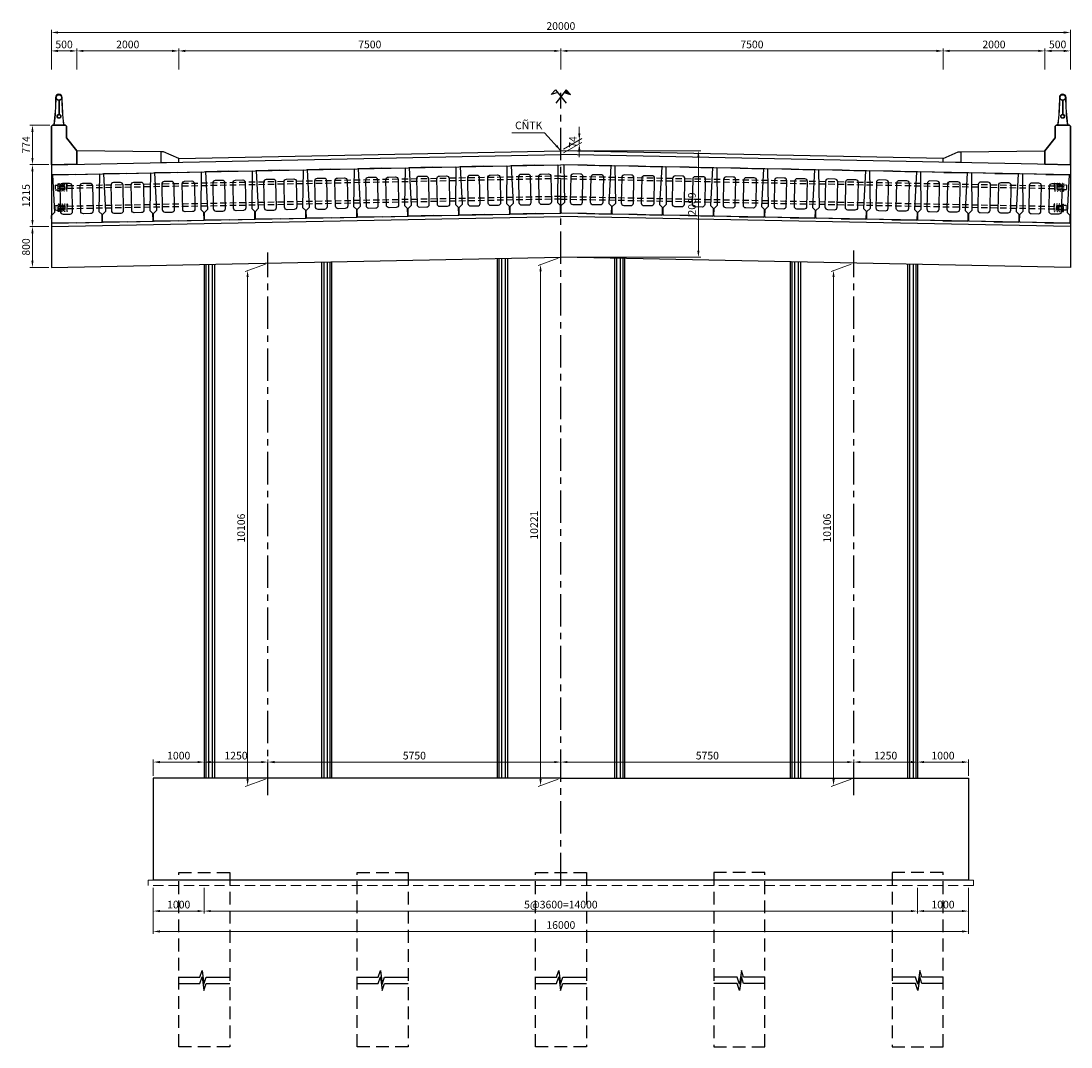
# Model space of a CAD drawing. Extents: x 2960 to 4959, y 840 to 1976.
# Drawn here: x 4245 to 4451, y 1775 to 1976 of the extents above; entities that cross this region are included whole.
import ezdxf

# ---------------------------------------------------------------- set-up
doc = ezdxf.new("R2010")
doc.units = 0
doc.header["$MEASUREMENT"] = 0
doc.header["$PDMODE"] = 3
for name, pattern in [('ACAD_ISO10W100', [18.5, 12, -3, 0.5, -3]), ('CENTER', [50.8, 31.75, -6.35, 6.35, -6.35]), ('DASHED', [0.75, 0.5, -0.25]), ('HIDDEN', [0.375, 0.25, -0.125])]:
    doc.linetypes.add(name, pattern=pattern)
doc.layers.get('0').update_dxf_attribs({"linetype": 'CONTINUOUS'})
doc.layers.get('DEFPOINTS').update_dxf_attribs({"linetype": 'CONTINUOUS'})
for name, color, linetype in [('1CAU', 7, 'CONTINUOUS'), ('bao', 7, 'CONTINUOUS'), ('BONG', 8, 'CONTINUOUS'), ('CONC', 2, 'CONTINUOUS'), ('Outline', 4, 'CONTINUOUS'), ('ranhdoc', 4, 'CONTINUOUS'), ('TRUC', 8, 'ACAD_ISO10W100')]:
    doc.layers.add(name, color=color, linetype=linetype)
doc.styles.add('Helve', font='VHELVCN.TTF')
doc.dimstyles.new('TL100', dxfattribs={"dimtxt": 1.5, "dimasz": 1.3, "dimexe": 0.5, "dimexo": 0.5, "dimgap": 0.5, "dimtad": 1, "dimdec": 0, "dimlfac": 100, "dimdsep": 46, "dimtxsty": 'Helve', "dimcen": 0, "dimclrd": 1, "dimclre": 1, "dimclrt": 7, "dimadec": 0, "dimazin": 0, "dimtfac": 1, "dimtdec": 0, "dimtix": 1, "dimtmove": 1, "dimatfit": 3, "dimfxl": 0, "dimtolj": 1, "dimtzin": 0, "dimlwd": 13, "dimlwe": 13, "dimarcsym": 0})
doc.dimstyles.new('TL200', dxfattribs={"dimtxt": 1.5, "dimasz": 1.3, "dimexe": 0.5, "dimexo": 0.5, "dimgap": 0.5, "dimtad": 1, "dimdec": 0, "dimlfac": 200, "dimdsep": 46, "dimtxsty": 'Helve', "dimcen": 0, "dimclrd": 1, "dimclre": 1, "dimclrt": 7, "dimadec": 0, "dimazin": 0, "dimtfac": 1, "dimtdec": 0, "dimtmove": 0, "dimatfit": 3, "dimfxl": 0, "dimtolj": 1, "dimtzin": 0, "dimlwd": 13, "dimlwe": 13, "dimarcsym": 0})

# ---------------------------------------------------------------- blocks, each defined once
blk = doc.blocks.new('S24n')
at = {"layer": 'Outline'}
for p, q in [((-460, 950), (-435, 210)), ((460, 950), (435, 210)), ((-435, 210), (-495, 150)), ((435, 210), (495, 150)), ((-495, 10), (-495, 150)), ((-495, 10), (-485, 0)), ((0, 0), (-485, 0)), ((0, 0), (485, 0)), ((495, 10), (485, 0)), ((495, 10), (495, 150))]:
    blk.add_line(p, q, dxfattribs=at)
for points in [[(0, 950), (-460, 950)], [(0, 950), (460, 950)]]:
    blk.add_lwpolyline(points, dxfattribs=at)
for points in [[(-270, 175), (-130, 173, 0.414214), (-80, 223), (-80, 723, 0.414214), (-130, 773), (-270, 775, 0.414214), (-320, 725), (-320, 225, 0.414214)], [(270, 175), (130, 174, -0.414214), (80, 224), (80, 724, -0.414214), (130, 774), (270, 775, -0.414214), (320, 725), (320, 225, -0.414214)]]:
    blk.add_lwpolyline(points, format="xyb", close=True, dxfattribs=at)
blk = doc.blocks.new('*D168')
at = {"layer": 'BONG', "color": 1, "linetype": 'Continuous', "lineweight": 13, "transparency": 16777216}
for p, q in [((4251.25, 1966.61), (4251.25, 1974.37)), ((4451.25, 1966.61), (4451.25, 1974.37)), ((4252.55, 1973.87), (4449.95, 1973.87))]:
    blk.add_line(p, q, dxfattribs=at)
at = {"layer": 'BONG', "color": 1, "linetype": 'Continuous', "transparency": 16777216}
for points in [[(4252.55, 1974.08), (4252.55, 1973.65), (4251.25, 1973.87)], [(4449.95, 1974.08), (4449.95, 1973.65), (4451.25, 1973.87)]]:
    blk.add_solid(points, dxfattribs=at)
at = {"layer": 'DEFPOINTS', "color": 0, "linetype": 'Continuous', "transparency": 16777216}
for p in [(4451.25, 1973.87), (4251.25, 1966.11), (4451.25, 1966.11)]:
    blk.add_point(p, dxfattribs=at)
at = {"layer": 'BONG', "color": 7, "linetype": 'Continuous', "transparency": 16777216, "insert": (4351.25, 1975.13), "char_height": 1.5, "attachment_point": 5, "style": 'Helve'}
blk.add_mtext('\\A1;20000', dxfattribs=at)
blk = doc.blocks.new('*D169')
at = {"layer": 'BONG', "color": 1, "linetype": 'Continuous', "lineweight": 13, "transparency": 16777216}
for p, q in [((4251.25, 1966.61), (4251.25, 1970.75)), ((4254.95, 1970.25), (4252.55, 1970.25)), ((4256.25, 1966.61), (4256.25, 1970.75))]:
    blk.add_line(p, q, dxfattribs=at)
at = {"layer": 'BONG', "color": 1, "linetype": 'Continuous', "transparency": 16777216}
for points in [[(4252.55, 1970.47), (4252.55, 1970.03), (4251.25, 1970.25)], [(4254.95, 1970.47), (4254.95, 1970.03), (4256.25, 1970.25)]]:
    blk.add_solid(points, dxfattribs=at)
at = {"layer": 'DEFPOINTS', "color": 0, "linetype": 'Continuous', "transparency": 16777216}
for p in [(4251.25, 1970.25), (4251.25, 1966.11), (4256.25, 1966.11)]:
    blk.add_point(p, dxfattribs=at)
at = {"layer": 'BONG', "color": 7, "linetype": 'Continuous', "transparency": 16777216, "insert": (4253.75, 1971.52), "char_height": 1.5, "attachment_point": 5, "style": 'Helve'}
blk.add_mtext('\\A1;500', dxfattribs=at)
blk = doc.blocks.new('*D170')
at = {"layer": 'BONG', "color": 1, "linetype": 'Continuous', "lineweight": 13, "transparency": 16777216}
for p, q in [((4446.25, 1966.61), (4446.25, 1970.75)), ((4447.55, 1970.25), (4449.95, 1970.25)), ((4451.25, 1966.61), (4451.25, 1970.75))]:
    blk.add_line(p, q, dxfattribs=at)
at = {"layer": 'BONG', "color": 1, "linetype": 'Continuous', "transparency": 16777216}
for points in [[(4447.55, 1970.47), (4447.55, 1970.03), (4446.25, 1970.25)], [(4449.95, 1970.47), (4449.95, 1970.03), (4451.25, 1970.25)]]:
    blk.add_solid(points, dxfattribs=at)
at = {"layer": 'DEFPOINTS', "color": 0, "linetype": 'Continuous', "transparency": 16777216}
for p in [(4451.25, 1970.25), (4446.25, 1966.11), (4451.25, 1966.11)]:
    blk.add_point(p, dxfattribs=at)
at = {"layer": 'BONG', "color": 7, "linetype": 'Continuous', "transparency": 16777216, "insert": (4448.75, 1971.52), "char_height": 1.5, "attachment_point": 5, "style": 'Helve'}
blk.add_mtext('\\A1;500', dxfattribs=at)
blk = doc.blocks.new('*D171')
at = {"layer": 'DEFPOINTS', "color": 0, "transparency": 16777216}
for p in [(4276.25, 1970.25), (4256.25, 1966.11), (4276.25, 1966.11)]:
    blk.add_point(p, dxfattribs=at)
at = {"layer": 'ranhdoc', "color": 1, "linetype": 'Continuous', "lineweight": 13, "transparency": 16777216}
for p, q in [((4256.25, 1966.61), (4256.25, 1970.75)), ((4257.55, 1970.25), (4274.95, 1970.25)), ((4276.25, 1966.61), (4276.25, 1970.75))]:
    blk.add_line(p, q, dxfattribs=at)
at = {"layer": 'ranhdoc', "color": 1, "transparency": 16777216}
for points in [[(4257.55, 1970.47), (4257.55, 1970.03), (4256.25, 1970.25)], [(4274.95, 1970.47), (4274.95, 1970.03), (4276.25, 1970.25)]]:
    blk.add_solid(points, dxfattribs=at)
at = {"layer": 'ranhdoc', "color": 7, "transparency": 16777216, "insert": (4266.25, 1971.52), "char_height": 1.5, "attachment_point": 5, "style": 'Helve'}
blk.add_mtext('\\A1;2000', dxfattribs=at)
blk = doc.blocks.new('*D172')
at = {"layer": 'DEFPOINTS', "color": 0, "transparency": 16777216}
for p in [(4276.25, 1970.25), (4276.25, 1966.11), (4351.25, 1966.11)]:
    blk.add_point(p, dxfattribs=at)
at = {"layer": 'ranhdoc', "color": 1, "linetype": 'Continuous', "lineweight": 13, "transparency": 16777216}
for p, q in [((4276.25, 1966.61), (4276.25, 1970.75)), ((4349.95, 1970.25), (4277.55, 1970.25)), ((4351.25, 1966.61), (4351.25, 1970.75))]:
    blk.add_line(p, q, dxfattribs=at)
at = {"layer": 'ranhdoc', "color": 1, "transparency": 16777216}
for points in [[(4277.55, 1970.47), (4277.55, 1970.03), (4276.25, 1970.25)], [(4349.95, 1970.47), (4349.95, 1970.03), (4351.25, 1970.25)]]:
    blk.add_solid(points, dxfattribs=at)
at = {"layer": 'ranhdoc', "color": 7, "transparency": 16777216, "insert": (4313.75, 1971.52), "char_height": 1.5, "attachment_point": 5, "style": 'Helve'}
blk.add_mtext('\\A1;7500', dxfattribs=at)
blk = doc.blocks.new('*D173')
at = {"layer": 'DEFPOINTS', "color": 0, "transparency": 16777216}
for p in [(4426.25, 1970.25), (4426.25, 1968.43), (4351.25, 1966.11)]:
    blk.add_point(p, dxfattribs=at)
at = {"layer": 'ranhdoc', "color": 1, "linetype": 'Continuous', "lineweight": 13, "transparency": 16777216}
for p, q in [((4351.25, 1966.61), (4351.25, 1970.75)), ((4352.55, 1970.25), (4424.95, 1970.25)), ((4426.25, 1968.93), (4426.25, 1970.75))]:
    blk.add_line(p, q, dxfattribs=at)
at = {"layer": 'ranhdoc', "color": 1, "transparency": 16777216}
for points in [[(4352.55, 1970.47), (4352.55, 1970.03), (4351.25, 1970.25)], [(4424.95, 1970.47), (4424.95, 1970.03), (4426.25, 1970.25)]]:
    blk.add_solid(points, dxfattribs=at)
at = {"layer": 'ranhdoc', "color": 7, "transparency": 16777216, "insert": (4388.75, 1971.52), "char_height": 1.5, "attachment_point": 5, "style": 'Helve'}
blk.add_mtext('\\A1;7500', dxfattribs=at)
blk = doc.blocks.new('*D174')
at = {"layer": 'DEFPOINTS', "color": 0, "transparency": 16777216}
for p in [(4446.25, 1970.25), (4426.25, 1966.11), (4446.25, 1966.11)]:
    blk.add_point(p, dxfattribs=at)
at = {"layer": 'ranhdoc', "color": 1, "linetype": 'Continuous', "lineweight": 13, "transparency": 16777216}
for p, q in [((4426.25, 1966.61), (4426.25, 1970.75)), ((4427.55, 1970.25), (4444.95, 1970.25)), ((4446.25, 1966.61), (4446.25, 1970.75))]:
    blk.add_line(p, q, dxfattribs=at)
at = {"layer": 'ranhdoc', "color": 1, "transparency": 16777216}
for points in [[(4427.55, 1970.47), (4427.55, 1970.03), (4426.25, 1970.25)], [(4444.95, 1970.47), (4444.95, 1970.03), (4446.25, 1970.25)]]:
    blk.add_solid(points, dxfattribs=at)
at = {"layer": 'ranhdoc', "color": 7, "transparency": 16777216, "insert": (4436.25, 1971.52), "char_height": 1.5, "attachment_point": 5, "style": 'Helve'}
blk.add_mtext('\\A1;2000', dxfattribs=at)
blk = doc.blocks.new('*D175')
at = {"layer": 'DEFPOINTS', "color": 0, "transparency": 16777216}
for p in [(4247.55, 1955.67), (4251.45, 1955.67), (4251.25, 1947.94)]:
    blk.add_point(p, dxfattribs=at)
at = {"layer": 'ranhdoc', "color": 1, "linetype": 'Continuous', "lineweight": 13, "transparency": 16777216}
for p, q in [((4250.95, 1955.67), (4247.05, 1955.67)), ((4247.55, 1949.24), (4247.55, 1954.37)), ((4250.75, 1947.94), (4247.05, 1947.94))]:
    blk.add_line(p, q, dxfattribs=at)
at = {"layer": 'ranhdoc', "color": 1, "transparency": 16777216}
for points in [[(4247.33, 1954.37), (4247.76, 1954.37), (4247.55, 1955.67)], [(4247.33, 1949.24), (4247.76, 1949.24), (4247.55, 1947.94)]]:
    blk.add_solid(points, dxfattribs=at)
at = {"layer": 'ranhdoc', "color": 7, "transparency": 16777216, "insert": (4246.3, 1951.81), "char_height": 1.5, "attachment_point": 5, "rotation": 90, "style": 'Helve'}
blk.add_mtext('\\A1;774', dxfattribs=at)
blk = doc.blocks.new('*D176')
at = {"layer": 'DEFPOINTS', "color": 0, "transparency": 16777216}
for p in [(4354.87, 1952.76), (4351.25, 1950.68), (4351.25, 1949.94)]:
    blk.add_point(p, dxfattribs=at)
at = {"layer": 'ranhdoc', "color": 1, "linetype": 'Continuous', "lineweight": 13, "transparency": 16777216}
for p, q in [((4354.87, 1954.06), (4354.87, 1955.36)), ((4351.75, 1950.97), (4355.37, 1953.05)), ((4351.75, 1950.23), (4355.37, 1952.31)), ((4354.87, 1952.02), (4354.87, 1952.76)), ((4354.87, 1950.72), (4354.87, 1949.42))]:
    blk.add_line(p, q, dxfattribs=at)
at = {"layer": 'ranhdoc', "color": 1, "transparency": 16777216}
for points in [[(4354.65, 1954.06), (4355.09, 1954.06), (4354.87, 1952.76)], [(4354.65, 1950.72), (4355.09, 1950.72), (4354.87, 1952.02)]]:
    blk.add_solid(points, dxfattribs=at)
at = {"layer": 'ranhdoc', "color": 7, "transparency": 16777216, "insert": (4353.62, 1952.39), "char_height": 1.5, "attachment_point": 5, "rotation": 90, "style": 'Helve'}
blk.add_mtext('\\A1;74', dxfattribs=at)
blk = doc.blocks.new('*D177')
at = {"layer": 'DEFPOINTS', "color": 0, "transparency": 16777216}
for p in [(4281.25, 1830.76), (4271.25, 1827.57), (4281.25, 1827.57)]:
    blk.add_point(p, dxfattribs=at)
at = {"layer": 'ranhdoc', "color": 1, "linetype": 'Continuous', "lineweight": 13, "transparency": 16777216}
for p, q in [((4271.25, 1828.07), (4271.25, 1831.26)), ((4272.55, 1830.76), (4279.95, 1830.76)), ((4281.25, 1828.07), (4281.25, 1831.26))]:
    blk.add_line(p, q, dxfattribs=at)
at = {"layer": 'ranhdoc', "color": 1, "transparency": 16777216}
for points in [[(4272.55, 1830.97), (4272.55, 1830.54), (4271.25, 1830.76)], [(4279.95, 1830.97), (4279.95, 1830.54), (4281.25, 1830.76)]]:
    blk.add_solid(points, dxfattribs=at)
at = {"layer": 'ranhdoc', "color": 7, "transparency": 16777216, "insert": (4276.25, 1832.02), "char_height": 1.5, "attachment_point": 5, "style": 'Helve'}
blk.add_mtext('\\A1;1000', dxfattribs=at)
blk = doc.blocks.new('*D178')
at = {"layer": 'DEFPOINTS', "color": 0, "transparency": 16777216}
for p in [(4421.25, 1830.76), (4421.25, 1827.57), (4431.25, 1827.57)]:
    blk.add_point(p, dxfattribs=at)
at = {"layer": 'ranhdoc', "color": 1, "linetype": 'Continuous', "lineweight": 13, "transparency": 16777216}
for p, q in [((4421.25, 1828.07), (4421.25, 1831.26)), ((4429.95, 1830.76), (4422.55, 1830.76)), ((4431.25, 1828.07), (4431.25, 1831.26))]:
    blk.add_line(p, q, dxfattribs=at)
at = {"layer": 'ranhdoc', "color": 1, "transparency": 16777216}
for points in [[(4422.55, 1830.97), (4422.55, 1830.54), (4421.25, 1830.76)], [(4429.95, 1830.97), (4429.95, 1830.54), (4431.25, 1830.76)]]:
    blk.add_solid(points, dxfattribs=at)
at = {"layer": 'ranhdoc', "color": 7, "transparency": 16777216, "insert": (4426.25, 1832.02), "char_height": 1.5, "attachment_point": 5, "style": 'Helve'}
blk.add_mtext('\\A1;1000', dxfattribs=at)
blk = doc.blocks.new('*D179')
at = {"layer": 'DEFPOINTS', "color": 0, "transparency": 16777216}
for p in [(4351.25, 1929.79), (4347.27, 1826.12), (4351.25, 1827.57)]:
    blk.add_point(p, dxfattribs=at)
at = {"layer": 'ranhdoc', "color": 1, "linetype": 'Continuous', "lineweight": 13, "transparency": 16777216}
for p, q in [((4350.75, 1929.6), (4346.77, 1928.15)), ((4347.27, 1927.04), (4347.27, 1827.42)), ((4350.75, 1827.39), (4346.77, 1825.94))]:
    blk.add_line(p, q, dxfattribs=at)
at = {"layer": 'ranhdoc', "color": 1, "transparency": 16777216}
for points in [[(4347.05, 1927.04), (4347.48, 1927.04), (4347.27, 1928.34)], [(4347.05, 1827.42), (4347.48, 1827.42), (4347.27, 1826.12)]]:
    blk.add_solid(points, dxfattribs=at)
at = {"layer": 'ranhdoc', "color": 7, "transparency": 16777216, "insert": (4346, 1877.23), "char_height": 1.5, "attachment_point": 5, "rotation": 90, "style": 'Helve'}
blk.add_mtext('\\A1;10221', dxfattribs=at)
blk = doc.blocks.new('*D180')
at = {"layer": 'DEFPOINTS', "color": 0, "transparency": 16777216}
for p in [(4293.75, 1928.64), (4289.77, 1826.12), (4293.75, 1827.57)]:
    blk.add_point(p, dxfattribs=at)
at = {"layer": 'ranhdoc', "color": 1, "linetype": 'Continuous', "lineweight": 13, "transparency": 16777216}
for p, q in [((4293.25, 1928.45), (4289.27, 1927)), ((4289.77, 1925.89), (4289.77, 1827.42)), ((4293.25, 1827.39), (4289.27, 1825.94))]:
    blk.add_line(p, q, dxfattribs=at)
at = {"layer": 'ranhdoc', "color": 1, "transparency": 16777216}
for points in [[(4289.55, 1925.89), (4289.98, 1925.89), (4289.77, 1927.19)], [(4289.55, 1827.42), (4289.98, 1827.42), (4289.77, 1826.12)]]:
    blk.add_solid(points, dxfattribs=at)
at = {"layer": 'ranhdoc', "color": 7, "transparency": 16777216, "insert": (4288.5, 1876.65), "char_height": 1.5, "attachment_point": 5, "rotation": 90, "style": 'Helve'}
blk.add_mtext('\\A1;10106', dxfattribs=at)
blk = doc.blocks.new('*D181')
at = {"layer": 'DEFPOINTS', "color": 0, "transparency": 16777216}
for p in [(4408.75, 1928.64), (4404.77, 1826.12), (4408.75, 1827.57)]:
    blk.add_point(p, dxfattribs=at)
at = {"layer": 'ranhdoc', "color": 1, "linetype": 'Continuous', "lineweight": 13, "transparency": 16777216}
for p, q in [((4408.25, 1928.45), (4404.27, 1927)), ((4404.77, 1925.89), (4404.77, 1827.42)), ((4408.25, 1827.39), (4404.27, 1825.94))]:
    blk.add_line(p, q, dxfattribs=at)
at = {"layer": 'ranhdoc', "color": 1, "transparency": 16777216}
for points in [[(4404.55, 1925.89), (4404.98, 1925.89), (4404.77, 1927.19)], [(4404.55, 1827.42), (4404.98, 1827.42), (4404.77, 1826.12)]]:
    blk.add_solid(points, dxfattribs=at)
at = {"layer": 'ranhdoc', "color": 7, "transparency": 16777216, "insert": (4403.5, 1876.65), "char_height": 1.5, "attachment_point": 5, "rotation": 90, "style": 'Helve'}
blk.add_mtext('\\A1;10106', dxfattribs=at)
blk = doc.blocks.new('*D182')
at = {"layer": 'DEFPOINTS', "color": 0, "transparency": 16777216}
for p in [(4293.75, 1830.76), (4281.25, 1827.57), (4293.75, 1827.57)]:
    blk.add_point(p, dxfattribs=at)
at = {"layer": 'ranhdoc', "color": 1, "linetype": 'Continuous', "lineweight": 13, "transparency": 16777216}
for p, q in [((4281.25, 1828.07), (4281.25, 1831.26)), ((4282.55, 1830.76), (4292.45, 1830.76)), ((4293.75, 1828.07), (4293.75, 1831.26))]:
    blk.add_line(p, q, dxfattribs=at)
at = {"layer": 'ranhdoc', "color": 1, "transparency": 16777216}
for points in [[(4282.55, 1830.97), (4282.55, 1830.54), (4281.25, 1830.76)], [(4292.45, 1830.97), (4292.45, 1830.54), (4293.75, 1830.76)]]:
    blk.add_solid(points, dxfattribs=at)
at = {"layer": 'ranhdoc', "color": 7, "transparency": 16777216, "insert": (4287.5, 1832.02), "char_height": 1.5, "attachment_point": 5, "style": 'Helve'}
blk.add_mtext('\\A1;1250', dxfattribs=at)
blk = doc.blocks.new('*D183')
at = {"layer": 'DEFPOINTS', "color": 0, "transparency": 16777216}
for p in [(4351.25, 1830.76), (4293.75, 1827.57), (4351.25, 1827.57)]:
    blk.add_point(p, dxfattribs=at)
at = {"layer": 'ranhdoc', "color": 1, "linetype": 'Continuous', "lineweight": 13, "transparency": 16777216}
for p, q in [((4293.75, 1828.07), (4293.75, 1831.26)), ((4295.05, 1830.76), (4349.95, 1830.76)), ((4351.25, 1828.07), (4351.25, 1831.26))]:
    blk.add_line(p, q, dxfattribs=at)
at = {"layer": 'ranhdoc', "color": 1, "transparency": 16777216}
for points in [[(4295.05, 1830.97), (4295.05, 1830.54), (4293.75, 1830.76)], [(4349.95, 1830.97), (4349.95, 1830.54), (4351.25, 1830.76)]]:
    blk.add_solid(points, dxfattribs=at)
at = {"layer": 'ranhdoc', "color": 7, "transparency": 16777216, "insert": (4322.5, 1832.02), "char_height": 1.5, "attachment_point": 5, "style": 'Helve'}
blk.add_mtext('\\A1;5750', dxfattribs=at)
blk = doc.blocks.new('*D184')
at = {"layer": 'DEFPOINTS', "color": 0, "transparency": 16777216}
for p in [(4421.25, 1830.76), (4408.75, 1827.57), (4421.25, 1827.57)]:
    blk.add_point(p, dxfattribs=at)
at = {"layer": 'ranhdoc', "color": 1, "linetype": 'Continuous', "lineweight": 13, "transparency": 16777216}
for p, q in [((4408.75, 1828.07), (4408.75, 1831.26)), ((4410.05, 1830.76), (4419.95, 1830.76)), ((4421.25, 1828.07), (4421.25, 1831.26))]:
    blk.add_line(p, q, dxfattribs=at)
at = {"layer": 'ranhdoc', "color": 1, "transparency": 16777216}
for points in [[(4410.05, 1830.97), (4410.05, 1830.54), (4408.75, 1830.76)], [(4419.95, 1830.97), (4419.95, 1830.54), (4421.25, 1830.76)]]:
    blk.add_solid(points, dxfattribs=at)
at = {"layer": 'ranhdoc', "color": 7, "transparency": 16777216, "insert": (4415, 1832.02), "char_height": 1.5, "attachment_point": 5, "style": 'Helve'}
blk.add_mtext('\\A1;1250', dxfattribs=at)
blk = doc.blocks.new('*D185')
at = {"layer": 'DEFPOINTS', "color": 0, "transparency": 16777216}
for p in [(4351.25, 1830.76), (4351.25, 1827.57), (4408.75, 1827.57)]:
    blk.add_point(p, dxfattribs=at)
at = {"layer": 'ranhdoc', "color": 1, "linetype": 'Continuous', "lineweight": 13, "transparency": 16777216}
for p, q in [((4351.25, 1828.07), (4351.25, 1831.26)), ((4407.45, 1830.76), (4352.55, 1830.76)), ((4408.75, 1828.07), (4408.75, 1831.26))]:
    blk.add_line(p, q, dxfattribs=at)
at = {"layer": 'ranhdoc', "color": 1, "transparency": 16777216}
for points in [[(4352.55, 1830.97), (4352.55, 1830.54), (4351.25, 1830.76)], [(4407.45, 1830.97), (4407.45, 1830.54), (4408.75, 1830.76)]]:
    blk.add_solid(points, dxfattribs=at)
at = {"layer": 'ranhdoc', "color": 7, "transparency": 16777216, "insert": (4380, 1832.02), "char_height": 1.5, "attachment_point": 5, "style": 'Helve'}
blk.add_mtext('\\A1;5750', dxfattribs=at)
blk = doc.blocks.new('*D186')
at = {"layer": 'DEFPOINTS', "color": 0, "transparency": 16777216}
for p in [(4271.25, 1806.57), (4281.25, 1806.57), (4281.25, 1801.53)]:
    blk.add_point(p, dxfattribs=at)
at = {"layer": 'ranhdoc', "color": 1, "linetype": 'Continuous', "lineweight": 13, "transparency": 16777216}
for p, q in [((4271.25, 1806.07), (4271.25, 1801.03)), ((4281.25, 1806.07), (4281.25, 1801.03)), ((4272.55, 1801.53), (4279.95, 1801.53))]:
    blk.add_line(p, q, dxfattribs=at)
at = {"layer": 'ranhdoc', "color": 1, "transparency": 16777216}
for points in [[(4272.55, 1801.75), (4272.55, 1801.32), (4271.25, 1801.53)], [(4279.95, 1801.75), (4279.95, 1801.32), (4281.25, 1801.53)]]:
    blk.add_solid(points, dxfattribs=at)
at = {"layer": 'ranhdoc', "color": 7, "transparency": 16777216, "insert": (4276.25, 1802.8), "char_height": 1.5, "attachment_point": 5, "style": 'Helve'}
blk.add_mtext('\\A1;1000', dxfattribs=at)
blk = doc.blocks.new('*D187')
at = {"layer": 'DEFPOINTS', "color": 0, "transparency": 16777216}
for p in [(4421.25, 1806.57), (4431.25, 1806.57), (4421.25, 1801.53)]:
    blk.add_point(p, dxfattribs=at)
at = {"layer": 'ranhdoc', "color": 1, "linetype": 'Continuous', "lineweight": 13, "transparency": 16777216}
for p, q in [((4421.25, 1806.07), (4421.25, 1801.03)), ((4431.25, 1806.07), (4431.25, 1801.03)), ((4429.95, 1801.53), (4422.55, 1801.53))]:
    blk.add_line(p, q, dxfattribs=at)
at = {"layer": 'ranhdoc', "color": 1, "transparency": 16777216}
for points in [[(4422.55, 1801.75), (4422.55, 1801.32), (4421.25, 1801.53)], [(4429.95, 1801.75), (4429.95, 1801.32), (4431.25, 1801.53)]]:
    blk.add_solid(points, dxfattribs=at)
at = {"layer": 'ranhdoc', "color": 7, "transparency": 16777216, "insert": (4426.25, 1802.8), "char_height": 1.5, "attachment_point": 5, "style": 'Helve'}
blk.add_mtext('\\A1;1000', dxfattribs=at)
blk = doc.blocks.new('*D188')
at = {"layer": 'DEFPOINTS', "color": 0, "transparency": 16777216}
for p in [(4281.25, 1806.57), (4421.25, 1806.57), (4421.25, 1801.53)]:
    blk.add_point(p, dxfattribs=at)
at = {"layer": 'ranhdoc', "color": 1, "linetype": 'Continuous', "lineweight": 13, "transparency": 16777216}
for p, q in [((4281.25, 1806.07), (4281.25, 1801.03)), ((4421.25, 1806.07), (4421.25, 1801.03)), ((4282.55, 1801.53), (4419.95, 1801.53))]:
    blk.add_line(p, q, dxfattribs=at)
at = {"layer": 'ranhdoc', "color": 1, "transparency": 16777216}
for points in [[(4282.55, 1801.75), (4282.55, 1801.32), (4281.25, 1801.53)], [(4419.95, 1801.75), (4419.95, 1801.32), (4421.25, 1801.53)]]:
    blk.add_solid(points, dxfattribs=at)
at = {"layer": 'ranhdoc', "color": 7, "transparency": 16777216, "insert": (4351.25, 1802.8), "char_height": 1.5, "attachment_point": 5, "style": 'Helve'}
blk.add_mtext('\\A1;5@3600=14000', dxfattribs=at)
blk = doc.blocks.new('*D189')
at = {"layer": 'DEFPOINTS', "color": 0, "transparency": 16777216}
for p in [(4271.25, 1806.57), (4431.25, 1806.57), (4431.25, 1797.54)]:
    blk.add_point(p, dxfattribs=at)
at = {"layer": 'ranhdoc', "color": 1, "linetype": 'Continuous', "lineweight": 13, "transparency": 16777216}
for p, q in [((4271.25, 1806.07), (4271.25, 1797.04)), ((4431.25, 1806.07), (4431.25, 1797.04)), ((4272.55, 1797.54), (4429.95, 1797.54))]:
    blk.add_line(p, q, dxfattribs=at)
at = {"layer": 'ranhdoc', "color": 1, "transparency": 16777216}
for points in [[(4272.55, 1797.75), (4272.55, 1797.32), (4271.25, 1797.54)], [(4429.95, 1797.75), (4429.95, 1797.32), (4431.25, 1797.54)]]:
    blk.add_solid(points, dxfattribs=at)
at = {"layer": 'ranhdoc', "color": 7, "transparency": 16777216, "insert": (4351.25, 1798.8), "char_height": 1.5, "attachment_point": 5, "style": 'Helve'}
blk.add_mtext('\\A1;16000', dxfattribs=at)
blk = doc.blocks.new('neo5-4')
at = {"color": 2, "linetype": 'DASHED', "ltscale": 0.5}
for p, q in [((-50, -44), (-50, 46)), ((-50, 46), (0, 46)), ((0, 70), (0, -70)), ((10, 70), (0, 70)), ((16, 70), (29, -70)), ((26, 70), (39, -70)), ((66, 70), (79, -70)), ((76, 70), (89, -70)), ((85, 35), (93, 52)), ((101, 52), (93, 52)), ((101, 52), (101, -53)), ((101, 35), (135, 35)), ((116, 70), (129, -70)), ((126, 70), (139, -70)), ((135, 35), (135, -35)), ((166, 70), (179, -70)), ((176, 70), (189, -70)), ((-50, -44), (0, -44)), ((10, -70), (0, -70)), ((85, -35), (93, -53)), ((101, -53), (93, -53)), ((101, -35), (135, -35))]:
    blk.add_line(p, q, dxfattribs=at)
for centre, start, end in [((21, 70), 359.9958, 179.9958), ((71, 70), 359.9958, 179.9958), ((121, 70), 359.9958, 179.9958), ((171, 70), 359.9958, 179.9958), ((34, -70), 179.9958, 359.9958), ((84, -70), 179.9958, 359.9958), ((134, -70), 179.9958, 359.9958), ((184, -70), 179.9958, 359.9958)]:
    blk.add_arc(centre, 5, start, end, dxfattribs=at)
blk.add_ellipse((93, 70), major_axis=(-82.6, 0), ratio=0.423741, start_param=0, end_param=1.473789, dxfattribs=at)
at = {"color": 2, "linetype": 'DASHED', "ltscale": 0.5, "extrusion": (0, 0, -1)}
blk.add_ellipse((93, -70), major_axis=(82.6, 0), ratio=0.423741, start_param=3.141593, end_param=4.615382, dxfattribs=at)
blk = doc.blocks.new('*D192')
at = {"layer": 'DEFPOINTS', "color": 0, "transparency": 16777216}
for p in [(4251.25, 1947.94), (4247.55, 1935.79), (4251.25, 1935.79)]:
    blk.add_point(p, dxfattribs=at)
at = {"layer": 'ranhdoc', "color": 1, "linetype": 'Continuous', "lineweight": 13, "transparency": 16777216}
for p, q in [((4250.75, 1947.94), (4247.05, 1947.94)), ((4247.55, 1946.64), (4247.55, 1937.09)), ((4250.75, 1935.79), (4247.05, 1935.79))]:
    blk.add_line(p, q, dxfattribs=at)
at = {"layer": 'ranhdoc', "color": 1, "transparency": 16777216}
for points in [[(4247.33, 1946.64), (4247.76, 1946.64), (4247.55, 1947.94)], [(4247.33, 1937.09), (4247.76, 1937.09), (4247.55, 1935.79)]]:
    blk.add_solid(points, dxfattribs=at)
at = {"layer": 'ranhdoc', "color": 7, "transparency": 16777216, "insert": (4246.28, 1941.86), "char_height": 1.5, "attachment_point": 5, "rotation": 90, "style": 'Helve'}
blk.add_mtext('\\A1;1215', dxfattribs=at)
blk = doc.blocks.new('*D193')
at = {"layer": 'DEFPOINTS', "color": 0, "transparency": 16777216}
for p in [(4251.25, 1935.79), (4247.55, 1927.79), (4251.25, 1927.79)]:
    blk.add_point(p, dxfattribs=at)
at = {"layer": 'ranhdoc', "color": 1, "linetype": 'Continuous', "lineweight": 13, "transparency": 16777216}
for p, q in [((4250.75, 1935.79), (4247.05, 1935.79)), ((4247.55, 1934.49), (4247.55, 1929.09)), ((4250.75, 1927.79), (4247.05, 1927.79))]:
    blk.add_line(p, q, dxfattribs=at)
at = {"layer": 'ranhdoc', "color": 1, "transparency": 16777216}
for points in [[(4247.33, 1934.49), (4247.76, 1934.49), (4247.55, 1935.79)], [(4247.33, 1929.09), (4247.76, 1929.09), (4247.55, 1927.79)]]:
    blk.add_solid(points, dxfattribs=at)
at = {"layer": 'ranhdoc', "color": 7, "transparency": 16777216, "insert": (4246.28, 1931.79), "char_height": 1.5, "attachment_point": 5, "rotation": 90, "style": 'Helve'}
blk.add_mtext('\\A1;800', dxfattribs=at)
blk = doc.blocks.new('*D194')
at = {"layer": 'DEFPOINTS', "color": 0, "transparency": 16777216}
for p in [(4351.25, 1950.68), (4351.25, 1929.79), (4378.24, 1929.79)]:
    blk.add_point(p, dxfattribs=at)
at = {"layer": 'ranhdoc', "color": 1, "linetype": 'Continuous', "lineweight": 13, "transparency": 16777216}
for p, q in [((4351.75, 1950.68), (4378.74, 1950.68)), ((4378.24, 1949.38), (4378.24, 1931.09)), ((4351.75, 1929.79), (4378.74, 1929.79))]:
    blk.add_line(p, q, dxfattribs=at)
at = {"layer": 'ranhdoc', "color": 1, "transparency": 16777216}
for points in [[(4378.02, 1949.38), (4378.46, 1949.38), (4378.24, 1950.68)], [(4378.02, 1931.09), (4378.46, 1931.09), (4378.24, 1929.79)]]:
    blk.add_solid(points, dxfattribs=at)
at = {"layer": 'ranhdoc', "color": 7, "transparency": 16777216, "insert": (4376.97, 1940.23), "char_height": 1.5, "attachment_point": 5, "rotation": 90, "style": 'Helve'}
blk.add_mtext('\\A1;2089', dxfattribs=at)

msp = doc.modelspace()

# ---------------------------------------------------------------- hatches: boundary and pattern name
at = {"layer": 'ranhdoc'}
msp.add_hatch(color=1, dxfattribs=at).paths.add_polyline_path([(4352.2793, 1962.6018), (4351.8612, 1962.0646), (4353.1282, 1961.6892)])

# ---------------------------------------------------------------- linework, layer by layer
at = {"color": 4, "linetype": 'Continuous'}
for p, q in [((4252.7128, 1960.5553), (4252.7128, 1957.8033)), ((4252.7728, 1960.5553), (4252.7728, 1957.8033)), ((4449.7128, 1960.5553), (4449.7128, 1957.8033)), ((4449.7728, 1960.5553), (4449.7728, 1957.8033))]:
    msp.add_line(p, q, dxfattribs=at)
at = {"color": 2, "linetype": 'HIDDEN', "ltscale": 5}
for p, q in [((4351.2533, 1945.6989), (4252.5106, 1943.7241)), ((4351.2533, 1945.6989), (4449.996, 1943.7241)), ((4351.2533, 1945.1988), (4252.5206, 1943.2242)), ((4351.2533, 1945.1988), (4449.986, 1943.2242)), ((4351.2533, 1941.6981), (4252.5906, 1939.7249)), ((4351.2533, 1941.6981), (4449.916, 1939.7249)), ((4351.2533, 1941.198), (4252.6006, 1939.225)), ((4351.2533, 1941.198), (4449.906, 1939.225))]:
    msp.add_line(p, q, dxfattribs=at)
at = {"color": 4, "linetype": 'Continuous'}
for points in [[(4253.7428, 1955.7745, -0.03267536), (4253.3928, 1961.1245, 1), (4252.0928, 1961.1245, -0.03267536), (4251.7428, 1955.7745)], [(4450.7428, 1955.7745, -0.03267536), (4450.3928, 1961.1245, 1), (4449.0928, 1961.1245, -0.03267536), (4448.7428, 1955.7745)]]:
    msp.add_lwpolyline(points, format="xyb", dxfattribs=at)
at = {"color": 4, "linetype": 'Continuous', "lineweight": 30}
for points in [[(4251.2533, 1955.4745), (4251.2533, 1947.937), (4256.2533, 1948.037), (4256.2533, 1950.6745), (4254.2533, 1953.1745), (4254.2533, 1955.4745), (4254.0533, 1955.6745), (4251.4533, 1955.6745)], [(4451.2533, 1955.4745), (4451.2533, 1947.937), (4446.2533, 1948.037), (4446.2533, 1950.6745), (4448.2533, 1953.1745), (4448.2533, 1955.4745), (4448.4533, 1955.6745), (4451.0533, 1955.6745)]]:
    msp.add_lwpolyline(points, close=True, dxfattribs=at)
at = {"color": 4, "linetype": 'Continuous'}
for points in [[(4251.7428, 1955.6745), (4251.7428, 1955.7745), (4253.7428, 1955.7745), (4253.7428, 1955.6745)], [(4448.7428, 1955.6745), (4448.7428, 1955.7745), (4450.7428, 1955.7745), (4450.7428, 1955.6745)]]:
    msp.add_lwpolyline(points, dxfattribs=at)
at = {"color": 6, "linetype": 'HIDDEN', "lineweight": 15, "ltscale": 8}
msp.add_lwpolyline([(4431.2533, 1807.5737), (4432.2533, 1807.5737), (4432.2533, 1807.5737), (4432.2533, 1806.5737), (4432.2533, 1806.5737), (4270.2533, 1806.5737), (4270.2533, 1807.5737), (4271.2533, 1807.5737)], dxfattribs=at)
at = {"color": 8, "ltscale": 10}
for points in [[(4276.2533, 1788.5604), (4280.4095, 1788.5604), (4280.8256, 1789.8763), (4281.1963, 1787.2097), (4281.6343, 1788.5604), (4286.2533, 1788.5604)], [(4311.2533, 1788.5604), (4315.4095, 1788.5604), (4315.8256, 1789.8763), (4316.1963, 1787.2097), (4316.6343, 1788.5604), (4321.2533, 1788.5604)], [(4346.2533, 1788.5604), (4350.4095, 1788.5604), (4350.8256, 1789.8763), (4351.1963, 1787.2097), (4351.6343, 1788.5604), (4356.2533, 1788.5604)], [(4391.2533, 1788.5604), (4387.0971, 1788.5604), (4386.681, 1789.8763), (4386.3103, 1787.2097), (4385.8723, 1788.5604), (4381.2533, 1788.5604)], [(4426.2533, 1788.5604), (4422.0971, 1788.5604), (4421.681, 1789.8763), (4421.3103, 1787.2097), (4420.8723, 1788.5604), (4416.2533, 1788.5604)], [(4276.2533, 1787.323), (4280.4095, 1787.323), (4280.8256, 1788.639), (4281.1963, 1785.9723), (4281.6343, 1787.323), (4286.2533, 1787.323)], [(4311.2533, 1787.323), (4315.4095, 1787.323), (4315.8256, 1788.639), (4316.1963, 1785.9723), (4316.6343, 1787.323), (4321.2533, 1787.323)], [(4346.2533, 1787.323), (4350.4095, 1787.323), (4350.8256, 1788.639), (4351.1963, 1785.9723), (4351.6343, 1787.323), (4356.2533, 1787.323)], [(4391.2533, 1787.323), (4387.0971, 1787.323), (4386.681, 1788.639), (4386.3103, 1785.9723), (4385.8723, 1787.323), (4381.2533, 1787.323)], [(4426.2533, 1787.323), (4422.0971, 1787.323), (4421.681, 1788.639), (4421.3103, 1785.9723), (4420.8723, 1787.323), (4416.2533, 1787.323)]]:
    msp.add_lwpolyline(points, dxfattribs=at)
at = {"color": 4, "linetype": 'Continuous'}
for centre, radius in [((4252.7428, 1961.1245), 0.57), ((4252.7428, 1961.1245), 0.53), ((4449.7428, 1961.1245), 0.57), ((4449.7428, 1961.1245), 0.53), ((4252.7428, 1957.4245), 0.38), ((4252.7428, 1957.4245), 0.3425), ((4449.7428, 1957.4245), 0.38), ((4449.7428, 1957.4245), 0.3425)]:
    msp.add_circle(centre, radius, dxfattribs=at)
for centre, radius, start, end in [((4211.0285, 1961.1245), 41.1443, 352.528668, 0), ((4294.4495, 1961.1237), 41.1367, 179.998969, 187.471676), ((4408.0285, 1961.1245), 41.1443, 352.528668, 0), ((4491.4495, 1961.1237), 41.1367, 179.998969, 187.471676)]:
    msp.add_arc(centre, radius, start, end, dxfattribs=at)
at = {"layer": '1CAU', "color": 6, "linetype": 'HIDDEN', "ltscale": 10}
for points in [[(4276.2533, 1809.0737), (4286.2533, 1809.0737), (4286.2533, 1774.8716), (4276.2533, 1774.8716)], [(4311.2533, 1809.0737), (4321.2533, 1809.0737), (4321.2533, 1774.8716), (4311.2533, 1774.8716)], [(4346.2533, 1809.0737), (4356.2533, 1809.0737), (4356.2533, 1774.8716), (4346.2533, 1774.8716)], [(4391.2533, 1809.0737), (4381.2533, 1809.0737), (4381.2533, 1774.8716), (4391.2533, 1774.8716)], [(4426.2533, 1809.0737), (4416.2533, 1809.0737), (4416.2533, 1774.8716), (4426.2533, 1774.8716)]]:
    msp.add_lwpolyline(points, close=True, dxfattribs=at)
at = {"layer": 'bao', "color": 4, "linetype": 'Continuous'}
for p, q in [((4272.7533, 1950.427), (4256.2533, 1950.6745)), ((4429.7533, 1950.427), (4446.2533, 1950.6745)), ((4306.2533, 1928.887), (4306.2533, 1827.5737)), ((4338.7533, 1929.537), (4338.7533, 1827.5737)), ((4340.7533, 1929.577), (4340.7533, 1827.5737)), ((4361.7533, 1929.577), (4361.7533, 1827.5737)), ((4363.7533, 1929.537), (4363.7533, 1827.5737)), ((4396.2533, 1928.887), (4396.2533, 1827.5737)), ((4281.2533, 1928.387), (4281.2533, 1827.5737)), ((4283.2533, 1928.427), (4283.2533, 1827.5737)), ((4304.2533, 1928.847), (4304.2533, 1827.5737)), ((4398.2533, 1928.847), (4398.2533, 1827.5737)), ((4419.2533, 1928.427), (4419.2533, 1827.5737)), ((4421.2533, 1928.387), (4421.2533, 1827.5737))]:
    msp.add_line(p, q, dxfattribs=at)
at = {"layer": 'bao', "color": 8, "linetype": 'Continuous'}
for p, q in [((4305.3979, 1928.8699), (4305.3979, 1827.5737)), ((4305.9219, 1928.8804), (4305.9219, 1827.5737)), ((4339.0847, 1929.5436), (4339.0847, 1827.5737)), ((4339.6087, 1929.5541), (4339.6087, 1827.5737)), ((4340.3068, 1929.5681), (4340.3068, 1827.5737)), ((4362.1998, 1929.5681), (4362.1998, 1827.5737)), ((4362.8979, 1929.5541), (4362.8979, 1827.5737)), ((4363.4219, 1929.5436), (4363.4219, 1827.5737)), ((4396.5847, 1928.8804), (4396.5847, 1827.5737)), ((4397.1087, 1928.8699), (4397.1087, 1827.5737)), ((4281.5847, 1928.3936), (4281.5847, 1827.5737)), ((4282.1087, 1928.4041), (4282.1087, 1827.5737)), ((4282.8068, 1928.4181), (4282.8068, 1827.5737)), ((4304.6998, 1928.8559), (4304.6998, 1827.5737)), ((4397.8068, 1928.8559), (4397.8068, 1827.5737)), ((4419.6998, 1928.4181), (4419.6998, 1827.5737)), ((4420.3979, 1928.4041), (4420.3979, 1827.5737)), ((4420.9219, 1928.3936), (4420.9219, 1827.5737))]:
    msp.add_line(p, q, dxfattribs=at)
at = {"layer": 'bao', "color": 4}
for p, q in [((4351.2533, 1827.5737), (4271.2533, 1827.5737)), ((4271.2533, 1827.5737), (4271.2533, 1807.5737)), ((4351.2533, 1827.5737), (4431.2533, 1827.5737)), ((4431.2533, 1827.5737), (4431.2533, 1807.5737)), ((4431.2533, 1807.5737), (4271.2533, 1807.5737))]:
    msp.add_line(p, q, dxfattribs=at)
at = {"layer": 'bao', "color": 4, "linetype": 'Continuous'}
for points in [[(4276.2533, 1948.437), (4276.2533, 1949.177), (4273.2533, 1950.427), (4272.7533, 1950.427), (4272.7533, 1948.367)], [(4276.2533, 1948.437), (4276.2533, 1949.177), (4273.2533, 1950.427), (4272.7533, 1950.427), (4272.7533, 1948.367)], [(4426.2533, 1948.437), (4426.2533, 1949.177), (4429.2533, 1950.427), (4429.7533, 1950.427), (4429.7533, 1948.367)]]:
    msp.add_lwpolyline(points, close=True, dxfattribs=at)
at = {"layer": 'CONC', "color": 4}
for p, q in [((4251.2533, 1947.937), (4351.2533, 1949.937)), ((4276.2533, 1949.177), (4351.2533, 1950.677)), ((4426.2533, 1949.177), (4351.2533, 1950.677)), ((4451.2533, 1947.937), (4351.2533, 1949.937)), ((4251.2533, 1947.937), (4251.2533, 1945.937)), ((4251.2533, 1945.937), (4351.2533, 1947.937)), ((4451.2533, 1945.937), (4351.2533, 1947.937)), ((4251.2533, 1945.937), (4251.2533, 1927.787)), ((4251.2533, 1936.4351), (4351.2533, 1938.4351)), ((4251.2533, 1935.787), (4351.2533, 1937.787)), ((4451.2533, 1936.4351), (4351.2533, 1938.4351)), ((4451.2533, 1935.787), (4351.2533, 1937.787)), ((4251.2533, 1927.787), (4351.2533, 1929.787)), ((4451.2533, 1927.787), (4351.2533, 1929.787))]:
    msp.add_line(p, q, dxfattribs=at)
at = {"layer": 'Outline'}
for p, q in [((4451.2533, 1947.937), (4451.2533, 1945.937)), ((4451.2533, 1945.937), (4451.2533, 1935.795)), ((4451.2533, 1935.795), (4451.2533, 1927.787))]:
    msp.add_line(p, q, dxfattribs=at)
at = {"layer": 'ranhdoc', "color": 1}
for points in [[(4350.6407, 1962.0646), (4349.3737, 1961.6892), (4350.2226, 1962.6018), (4352.2607, 1959.9835)], [(4351.8612, 1962.0646), (4353.1282, 1961.6892), (4352.2793, 1962.6018), (4350.2412, 1959.9835)]]:
    msp.add_lwpolyline(points, dxfattribs=at)
at = {"layer": 'TRUC', "color": 1, "linetype": 'CENTER', "ltscale": 0.2}
for p, q in [((4351.2533, 1806.5737), (4351.2533, 1962.0385)), ((4408.7533, 1824.2735), (4408.7533, 1931.0719)), ((4293.7533, 1824.2735), (4293.7533, 1930.7422))]:
    msp.add_line(p, q, dxfattribs=at)

# ---------------------------------------------------------------- block references
at = {"layer": 'bao', "color": 2, "yscale": 0.01, "zscale": 0.01}
for p, xscale, rotation in [((4252.5158, 1943.4679), -0.01, 181.1457628388434), ((4449.9908, 1943.4679), 0.01, 178.8542371611566), ((4252.5957, 1939.4687), -0.01, 181.1457628388434), ((4449.9108, 1939.4687), 0.01, 178.8542371611566)]:
    msp.add_blockref('neo5-4', p, dxfattribs=dict(at, xscale=xscale, rotation=rotation))
at = {"layer": 'Outline', "extrusion": (0, 0, -1), "yscale": 0.009999999999999995}
for p, xscale, zscale, rotation in [((-4326.2603, 1937.9352), -0.009999999999999993, -0.009999999999999993, 358.8542371619372), ((-4336.2583, 1938.1352), -0.009999999999999993, -0.009999999999999993, 358.8542371619372), ((-4346.2563, 1938.3351), -0.009999999999999993, -0.009999999999999993, 358.8542371619372), ((-4356.2503, 1938.3351), 0.009999999999999995, -0.01, 1.145762838129017), ((-4366.2483, 1938.1352), 0.009999999999999995, -0.01, 1.145762838129017), ((-4376.2463, 1937.9352), 0.009999999999999995, -0.01, 1.145762838129017), ((-4256.2743, 1936.5355), -0.009999999999999993, -0.009999999999999993, 358.8542371619372), ((-4266.2723, 1936.7355), -0.009999999999999993, -0.009999999999999993, 358.8542371619372), ((-4276.2703, 1936.9354), -0.009999999999999993, -0.009999999999999993, 358.8542371619372), ((-4286.2683, 1937.1354), -0.009999999999999993, -0.009999999999999993, 358.8542371619372), ((-4296.2663, 1937.3353), -0.009999999999999993, -0.009999999999999993, 358.8542371619372), ((-4306.2643, 1937.5353), -0.009999999999999993, -0.009999999999999993, 358.8542371619372), ((-4316.2623, 1937.7353), -0.009999999999999993, -0.009999999999999993, 358.8542371619372), ((-4386.2443, 1937.7353), 0.009999999999999995, -0.01, 1.145762838129017), ((-4396.2423, 1937.5353), 0.009999999999999995, -0.01, 1.145762838129017), ((-4406.2403, 1937.3353), 0.009999999999999995, -0.01, 1.145762838129017), ((-4416.2383, 1937.1354), 0.009999999999999995, -0.01, 1.145762838129017), ((-4426.2363, 1936.9354), 0.009999999999999995, -0.01, 1.145762838129017), ((-4436.2343, 1936.7355), 0.009999999999999995, -0.01, 1.145762838129017), ((-4446.2323, 1936.5355), 0.009999999999999995, -0.01, 1.145762838129017)]:
    msp.add_blockref('S24n', p, dxfattribs=dict(at, xscale=xscale, zscale=zscale, rotation=rotation))

# ---------------------------------------------------------------- texts
at = {"layer": '1CAU', "color": 7, "insert": (4344.9296, 1955.4499), "char_height": 1.5, "attachment_point": 5, "style": 'Helve'}
msp.add_mtext('CÑTK', dxfattribs=at)

# ---------------------------------------------------------------- dimensions: what is measured, and where the dimension line sits
at = {"layer": 'BONG', "color": 1, "linetype": 'Continuous'}
for base, p1, p2, picture, middle in [((4451.2533, 1973.8653), (4251.2533, 1966.1114), (4451.2533, 1966.1114), '*D168', (4351.2533, 1973.8653)), ((4251.2533, 1970.2501), (4256.2533, 1966.1114), (4251.2533, 1966.1114), '*D169', (4253.7533, 1970.2501))]:
    dim = msp.add_linear_dim(base=base, p1=p1, p2=p2, dimstyle='TL100', dxfattribs=at)
    dim.commit()
    dim.dimension.update_dxf_attribs({"geometry": picture, "text_midpoint": middle, "dimtype": 160})
dim = msp.add_linear_dim(base=(4451.2533, 1970.2501), p1=(4446.2533, 1966.1114), p2=(4451.2533, 1966.1114), angle=180, dimstyle='TL100', dxfattribs=at)
dim.commit()
dim.dimension.update_dxf_attribs({"geometry": '*D170', "text_midpoint": (4448.7533, 1970.2501), "dimtype": 160})
at = {"layer": 'ranhdoc', "color": 1}
for base, p1, p2, picture, middle in [((4276.2533, 1970.2501), (4256.2533, 1966.1114), (4276.2533, 1966.1114), '*D171', (4266.2533, 1971.5161)), ((4276.2533, 1970.2501), (4351.2533, 1966.1114), (4276.2533, 1966.1114), '*D172', (4313.7533, 1971.5161)), ((4426.2533, 1970.2501), (4351.2533, 1966.1114), (4426.2533, 1968.4333), '*D173', (4388.7533, 1971.5161)), ((4446.2533, 1970.2501), (4426.2533, 1966.1114), (4446.2533, 1966.1114), '*D174', (4436.2533, 1971.5161)), ((4281.2533, 1830.7561), (4271.2533, 1827.5737), (4281.2533, 1827.5737), '*D177', (4276.2533, 1832.0221)), ((4293.7533, 1830.7561), (4281.2533, 1827.5737), (4293.7533, 1827.5737), '*D182', (4287.5033, 1832.0221)), ((4351.2533, 1830.7561), (4293.7533, 1827.5737), (4351.2533, 1827.5737), '*D183', (4322.5033, 1832.0221)), ((4421.2533, 1830.7561), (4408.7533, 1827.5737), (4421.2533, 1827.5737), '*D184', (4415.0033, 1832.0221)), ((4421.2533, 1830.7561), (4431.2533, 1827.5737), (4421.2533, 1827.5737), '*D178', (4426.2533, 1832.0221)), ((4281.2533, 1801.5338), (4271.2533, 1806.5737), (4281.2533, 1806.5737), '*D186', (4276.2533, 1802.7998)), ((4431.2533, 1797.5352), (4271.2533, 1806.5737), (4431.2533, 1806.5737), '*D189', (4351.2533, 1798.8012))]:
    dim = msp.add_linear_dim(base=base, p1=p1, p2=p2, dimstyle='TL100', dxfattribs=at)
    dim.commit()
    dim.dimension.update_dxf_attribs({"geometry": picture, "text_midpoint": middle})
for base, p1, p2, angle, picture, middle in [((4247.5462, 1955.6745), (4251.2533, 1947.937), (4251.4533, 1955.6745), 90, '*D175', (4246.2962, 1951.8057)), ((4354.8694, 1952.7647), (4351.2533, 1949.937), (4351.2533, 1950.677), 90, '*D176', (4353.6194, 1952.3947)), ((4378.2388, 1929.787), (4351.2533, 1950.677), (4351.2533, 1929.787), 90, '*D194', (4376.9728, 1940.232)), ((4247.5462, 1935.787), (4251.2533, 1947.937), (4251.2533, 1935.787), 90, '*D192', (4246.2802, 1941.862)), ((4247.5462, 1927.787), (4251.2533, 1935.787), (4251.2533, 1927.787), 90, '*D193', (4246.2802, 1931.787)), ((4347.2652, 1826.1221), (4351.2533, 1929.787), (4351.2533, 1827.5737), 90, '*D179', (4345.9992, 1877.2288)), ((4289.7652, 1826.1221), (4293.7533, 1928.637), (4293.7533, 1827.5737), 90, '*D180', (4288.4992, 1876.6538)), ((4404.7652, 1826.1221), (4408.7533, 1928.637), (4408.7533, 1827.5737), 90, '*D181', (4403.4992, 1876.6538)), ((4351.2533, 1830.7561), (4408.7533, 1827.5737), (4351.2533, 1827.5737), 180, '*D185', (4380.0033, 1832.0221)), ((4421.2533, 1801.5338), (4431.2533, 1806.5737), (4421.2533, 1806.5737), 180, '*D187', (4426.2533, 1802.7998))]:
    dim = msp.add_linear_dim(base=base, p1=p1, p2=p2, angle=angle, dimstyle='TL100', dxfattribs=at)
    dim.commit()
    dim.dimension.update_dxf_attribs({"geometry": picture, "text_midpoint": middle})
dim = msp.add_linear_dim(base=(4421.2533, 1801.5338), p1=(4281.2533, 1806.5737), p2=(4421.2533, 1806.5737), text='5@3600=<>', dimstyle='TL100', dxfattribs=at)
dim.commit()
dim.dimension.update_dxf_attribs({"geometry": '*D188', "text_midpoint": (4351.2533, 1802.7998)})

# ---------------------------------------------------------------- leaders
at = {"layer": '1CAU'}
msp.add_leader([(4351.2533, 1950.677), (4348.0696, 1954.1805), (4341.6399, 1954.1805)], dimstyle='TL200', override={"dimgap": 1, "dimtad": 0}, dxfattribs=at)

doc.saveas('drawing.dxf')
